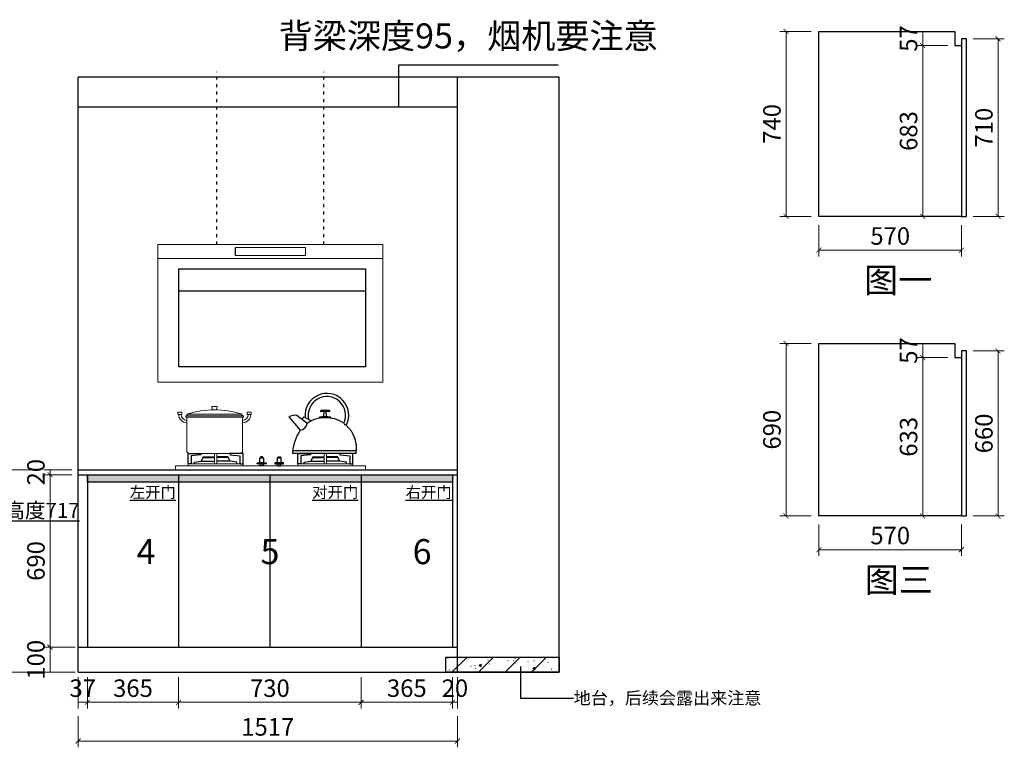
# Model space of a CAD drawing. Units: millimetres. Extents: x 306232 to 313878, y 418485 to 424708.
# Drawn here: x 309940 to 313878, y 418490 to 421400 of the extents above; entities that cross this region are included whole.
import ezdxf

# ---------------------------------------------------------------- set-up
doc = ezdxf.new("R2010")
doc.units = ezdxf.units.MM
doc.header["$PDMODE"] = 35
doc.linetypes.add('ACAD_ISO03W100', pattern=[30, 12, -18])
doc.layers.add('帝森木制品', color=7, linetype='Continuous')
doc.styles.add('帝森图框用黑体', font='simhei.ttf')
doc.dimstyles.new('1&20', dxfattribs={"dimscale": 20, "dimtxt": 3.5, "dimasz": 1, "dimexe": 1.25, "dimexo": 1.25, "dimtad": 1, "dimdec": 0, "dimdsep": 46, "dimtxsty": 'Standard', "dimblk": 'ARCHTICK', "dimcen": 10, "dimclrd": 256, "dimclre": 256, "dimclrt": 7, "dimadec": 0, "dimazin": 0, "dimtfac": 1, "dimtdec": 0, "dimtix": 1, "dimtmove": 1, "dimatfit": 3, "dimldrblk": 'ARCHTICK', "dimfxl": 5, "dimfxlon": 1, "dimlwd": 13, "dimlwe": 13, "dimarcsym": 0})
doc.dimstyles.get("Standard").update_dxf_attribs({"dimtxt": 0.18, "dimasz": 0.18, "dimexe": 0.18, "dimexo": 0.0625, "dimgap": 0.09, "dimtad": 0, "dimtih": 1, "dimtoh": 1, "dimdec": 4, "dimzin": 0, "dimdsep": 46, "dimtxsty": 'Standard', "dimcen": 0.09, "dimadec": 0, "dimazin": 0, "dimtfac": 1, "dimtdec": 4, "dimtofl": 0, "dimtmove": 0, "dimatfit": 3, "dimfxl": 1, "dimtolj": 1, "dimtzin": 0, "dimarcsym": 0})

# ---------------------------------------------------------------- blocks, each defined once
blk = doc.blocks.new('A$C615C319F')
at = {"layer": '帝森木制品', "color": 4, "linetype": 'ACAD_ISO03W100'}
for p, q in [((236.2, 900, 0), (236.2, 1590.6, 0)), ((663.8, 900, 0), (663.8, 1590.6, 0))]:
    blk.add_line(p, q, dxfattribs=at)
at = {"layer": '帝森木制品', "color": 4, "lineweight": 5}
for p, q in [((0, 350.4, 0), (0, 900, 0)), ((900, 900, 0), (0, 900, 0)), ((590, 888.9, 0), (310, 888.9, 0)), ((590, 888.9, 0), (590, 855.9, 0)), ((900, 900, 0), (900, 350.4, 0)), ((900, 844.8, 0), (0, 844.8, 0)), ((310, 855.9, 0), (590, 855.9, 0)), ((900, 350.4, 0), (0, 350.4, 0))]:
    blk.add_line(p, q, dxfattribs=at)
at = {"layer": '帝森木制品', "color": 4}
for p, q in [((310, 855.9, 0), (310, 888.9, 0)), ((84.1, 802.8, 0), (830.5, 802.8, 0)), ((84.1, 713.7, 0), (84.1, 802.8, 0)), ((84.1, 802.8, 0), (830.5, 802.8, 0)), ((84.1, 411.7, 0), (84.1, 802.8, 0)), ((830.5, 802.8, 0), (830.5, 713.7, 0)), ((830.5, 802.8, 0), (830.5, 411.7, 0)), ((830.5, 713.7, 0), (84.1, 713.7, 0)), ((830.5, 411.7, 0), (84.1, 411.7, 0)), ((120.6, 23.4, 0), (120.6, 65.2, 0)), ((120.6, 65.2, 0), (175.5, 65.2, 0)), ((170.6, 59.7, 0), (133, 54.9, 0)), ((133, 54.9, 0), (133, 23.4, 0)), ((175.5, 65.2, 0), (170.6, 59.7, 0)), ((172.6, 34.7, 0), (180.6, 48.4, 0)), ((180.6, 48.4, 0), (180.6, 51.4, 0)), ((180.6, 51.4, 0), (226, 51.4, 0)), ((180.6, 48.4, 0), (226, 48.4, 0)), ((280.6, 51.4, 0), (235.1, 51.4, 0)), ((280.6, 48.4, 0), (235.1, 48.4, 0)), ((280.6, 48.4, 0), (280.6, 51.4, 0)), ((288.5, 34.7, 0), (280.6, 48.4, 0)), ((340.5, 65.2, 0), (285.6, 65.2, 0)), ((285.6, 65.2, 0), (290.6, 59.7, 0)), ((290.6, 59.7, 0), (328.1, 54.9, 0)), ((328.1, 54.9, 0), (328.1, 23.4, 0)), ((340.5, 23.4, 0), (340.5, 65.2, 0)), ((407.2, 47, 0), (422.8, 47, 0)), ((407.2, 27, 0), (407.2, 47, 0)), ((411.6, 51.4, 0), (408.6, 48, 0)), ((408.6, 48, 0), (421.3, 48, 0)), ((421.3, 48, 0), (408.6, 48, 0)), ((408.6, 48, 0), (408.6, 47, 0)), ((408.6, 47, 0), (421.3, 47, 0)), ((418.3, 51.4, 0), (411.6, 51.4, 0)), ((421.3, 48, 0), (418.3, 51.4, 0)), ((421.3, 47, 0), (421.3, 48, 0)), ((422.8, 47, 0), (422.8, 27, 0)), ((492.8, 47, 0), (477.2, 47, 0)), ((477.2, 47, 0), (477.2, 27, 0)), ((478.7, 48, 0), (481.7, 51.4, 0)), ((491.4, 48, 0), (478.7, 48, 0)), ((478.7, 47, 0), (478.7, 48, 0)), ((478.7, 48, 0), (491.4, 48, 0)), ((491.4, 47, 0), (478.7, 47, 0)), ((481.7, 51.4, 0), (488.4, 51.4, 0)), ((488.4, 51.4, 0), (491.4, 48, 0)), ((491.4, 48, 0), (491.4, 47, 0)), ((492.8, 27, 0), (492.8, 47, 0)), ((559.5, 23.4, 0), (559.5, 65.2, 0)), ((559.5, 65.2, 0), (614.4, 65.2, 0)), ((609.4, 59.7, 0), (571.9, 54.9, 0)), ((571.9, 54.9, 0), (571.9, 23.4, 0)), ((614.4, 65.2, 0), (609.4, 59.7, 0)), ((611.5, 34.7, 0), (619.4, 48.4, 0)), ((619.4, 48.4, 0), (619.4, 51.4, 0)), ((619.4, 51.4, 0), (664.9, 51.4, 0)), ((619.4, 48.4, 0), (664.9, 48.4, 0)), ((719.4, 51.4, 0), (674, 51.4, 0)), ((719.4, 48.4, 0), (674, 48.4, 0)), ((719.4, 48.4, 0), (719.4, 51.4, 0)), ((727.4, 34.7, 0), (719.4, 48.4, 0)), ((779.4, 65.2, 0), (724.5, 65.2, 0)), ((724.5, 65.2, 0), (729.4, 59.7, 0)), ((729.4, 59.7, 0), (767, 54.9, 0)), ((767, 54.9, 0), (767, 23.4, 0)), ((779.4, 23.4, 0), (779.4, 65.2, 0)), ((133, 23.4, 0), (120.6, 23.4, 0)), ((145.6, 29.9, 0), (172.6, 34.7, 0)), ((145.6, 23.4, 0), (145.6, 29.9, 0)), ((172.6, 34.7, 0), (226, 34.7, 0)), ((288.5, 34.7, 0), (235.1, 34.7, 0)), ((315.6, 29.9, 0), (288.5, 34.7, 0)), ((315.6, 23.4, 0), (315.6, 29.9, 0)), ((328.1, 23.4, 0), (340.5, 23.4, 0)), ((397.3, 23.9, 0), (397.3, 26, 0)), ((398.3, 27, 0), (431.5, 27, 0)), ((431.5, 22.9, 0), (398.3, 22.9, 0)), ((422.8, 27, 0), (407.2, 27, 0)), ((409.2, 22.9, 0), (420.8, 22.9, 0)), ((409.2, 14.9, 0), (409.2, 22.9, 0)), ((420.8, 14.9, 0), (409.2, 14.9, 0)), ((420.8, 22.9, 0), (420.8, 14.9, 0)), ((432.5, 26, 0), (432.5, 23.9, 0)), ((467.5, 26, 0), (467.5, 23.9, 0)), ((501.7, 27, 0), (468.5, 27, 0)), ((468.5, 22.9, 0), (501.7, 22.9, 0)), ((477.2, 27, 0), (492.8, 27, 0)), ((490.8, 22.9, 0), (479.2, 22.9, 0)), ((479.2, 22.9, 0), (479.2, 14.9, 0)), ((479.2, 14.9, 0), (490.8, 14.9, 0)), ((490.8, 14.9, 0), (490.8, 22.9, 0)), ((502.7, 23.9, 0), (502.7, 26, 0)), ((571.9, 23.4, 0), (559.5, 23.4, 0)), ((584.4, 29.9, 0), (611.5, 34.7, 0)), ((584.4, 23.4, 0), (584.4, 29.9, 0)), ((611.5, 34.7, 0), (664.9, 34.7, 0)), ((727.4, 34.7, 0), (674, 34.7, 0)), ((754.4, 29.9, 0), (727.4, 34.7, 0)), ((754.4, 23.4, 0), (754.4, 29.9, 0)), ((767, 23.4, 0), (779.4, 23.4, 0))]:
    blk.add_line(p, q, dxfattribs=at)
at = {"layer": '帝森木制品', "color": 4, "linetype": 'ByBlock', "lineweight": 18}
for p, q in [((218.3, 240.6, 0), (215.8, 250.7, 0)), ((217.7, 253.2, 0), (235.1, 253.2, 0)), ((232.4, 239.1, 0), (220.3, 239.1, 0)), ((237.1, 250.7, 0), (234.3, 240.6, 0)), ((80, 222.9, 0), (80, 228.6, 0)), ((82, 230.6, 0), (94.2, 230.6, 0)), ((94.2, 220.9, 0), (82, 220.9, 0)), ((96.2, 228.6, 0), (96.2, 222.9, 0)), ((112.2, 215.2, 0), (341.8, 215.2, 0)), ((112.2, 209.5, 0), (112.2, 215.2, 0)), ((341.8, 209.5, 0), (112.2, 209.5, 0)), ((118.3, 222.7, 0), (114.5, 215.2, 0)), ((115.4, 209.5, 0), (115.4, 75.2, 0)), ((115.4, 209.5, 0), (338.5, 209.5, 0)), ((118.3, 222.7, 0), (334.3, 222.7, 0)), ((334.3, 222.7, 0), (338.8, 215.2, 0)), ((338.5, 75.2, 0), (338.5, 209.5, 0)), ((341.8, 215.2, 0), (341.8, 209.5, 0)), ((356.7, 228.6, 0), (356.7, 222.9, 0)), ((370.9, 230.6, 0), (358.7, 230.6, 0)), ((358.7, 220.9, 0), (370.9, 220.9, 0)), ((372.9, 222.9, 0), (372.9, 228.6, 0)), ((125.4, 65.2, 0), (328.5, 65.2, 0)), ((226, 65.2, 0), (235.1, 65.2, 0)), ((226, 23.4, 0), (226, 65.2, 0)), ((226, 61.4, 0), (226, 65.2, 0)), ((226, 65.2, 0), (235.1, 65.2, 0)), ((235.1, 65.2, 0), (235.1, 23.4, 0)), ((235.1, 65.2, 0), (235.1, 61.4, 0)), ((235.1, 61.4, 0), (235.1, 25.6, 0)), ((674, 65.2, 0), (664.9, 65.2, 0)), ((664.9, 65.2, 0), (664.9, 23.4, 0)), ((674, 65.2, 0), (664.9, 65.2, 0)), ((664.9, 65.2, 0), (664.9, 61.4, 0)), ((664.9, 61.4, 0), (664.9, 25.6, 0)), ((674, 23.4, 0), (674, 65.2, 0)), ((674, 61.4, 0), (674, 65.2, 0)), ((70, 14.9, 0), (830, 14.9, 0)), ((70, 0, 0), (70, 14.9, 0)), ((120.6, 23.4, 0), (340.5, 23.4, 0)), ((120.6, 14.9, 0), (120.6, 23.4, 0)), ((340.5, 14.9, 0), (120.6, 14.9, 0)), ((235.1, 23.4, 0), (226, 23.4, 0)), ((340.5, 23.4, 0), (340.5, 14.9, 0)), ((779.4, 23.4, 0), (559.5, 23.4, 0)), ((559.5, 23.4, 0), (559.5, 14.9, 0)), ((559.5, 14.9, 0), (779.4, 14.9, 0)), ((664.9, 23.4, 0), (674, 23.4, 0)), ((779.4, 14.9, 0), (779.4, 23.4, 0)), ((830, 14.9, 0), (830, 0, 0)), ((830, 0, 0), (70, 0, 0))]:
    blk.add_line(p, q, dxfattribs=at)
at = {"layer": '帝森木制品', "color": 4, "ltscale": 4}
for p, q in [((523, 211.2, 0), (569.4, 157.7, 0)), ((596.2, 185.3, 0), (555.7, 216.9, 0)), ((576, 201.1, 0), (585.4, 210.9, 0)), ((585.4, 210.9, 0), (612.8, 195.3, 0)), ((663.5, 212.9, 0), (664.3, 233.2, 0)), ((673.6, 212.9, 0), (672.8, 233.2, 0)), ((538.8, 65.1, 0), (538.8, 71.7, 0)), ((792.9, 65.3, 0), (538.8, 65.1, 0)), ((539.2, 76.6, 0), (793.3, 76.6, 0))]:
    blk.add_line(p, q, dxfattribs=at)
for centre, radius, start, end in [((675.4, 217.8, 0), 87.4, 332.6966, 185.6722), ((675.4, 217.8, 0), 74.7, 334.5988, 192.8678), ((652.7, 233.6, 0), 3.25, 122.5409, 210.2474), ((668.6, 106.5, 0), 130.9, 82.2899, 97.7101), ((684.4, 233.6, 0), 3.25, 329.7526, 57.4591), ((548.1, 163.8, 0), 53.6, 81.8123, 117.8837), ((664, 91.8, 0), 115.5, 87.7438, 125.9535), ((648.2, 207.8, 0), 2.6, 135.6238, 224.3762), ((668.4, 53.6, 0), 157.6, 89.9592, 98.0659), ((668.6, 102.3, 0), 130.9, 81.8218, 98.1782), ((653.3, 222.4, 0), 14, 305.3879, 317.041), ((671.8, 62.7, 0), 148.5, 82.648, 91.2431), ((674.6, 89, 0), 118.4, 54.7928, 92.953), ((683.8, 222.4, 0), 14, 222.959, 233.591), ((688.9, 208.1, 0), 2.6, 315.6238, 44.3762), ((707, 60.3, 0), 168.6, 144.6942, 176.1171), ((565.9, 188, 0), 30.5, 276.759, 354.9341), ((759.5, 196.2, 0), 19.6, 212.384, 250.9294), ((668.2, 84.3, 0), 126.2, 351.3318, 47.7164)]:
    blk.add_arc(centre, radius, start, end, dxfattribs=at)
at = {"layer": '帝森木制品', "color": 4, "linetype": 'ByBlock', "lineweight": 18}
for centre, radius, start, end in [((226.3, -125.6, 0), 364.7, 72.7789, 107.2211), ((217.7, 251.2, 0), 2, 90, 194.0462), ((220.3, 241.1, 0), 2, 194.0462, 270), ((232.4, 241.1, 0), 2, 270, 344.9209), ((235.1, 251.2, 0), 2, 344.9209, 90), ((82, 228.6, 0), 2, 90, 180), ((82, 222.9, 0), 2, 180, 270), ((116.6, 220.8, 0), 33.5, 179.7296, 267.0806), ((116.6, 220.8, 0), 23.5, 179.8175, 267.062), ((94.2, 228.6, 0), 2, 0, 90), ((94.2, 222.9, 0), 2, 270, 0), ((337.3, 220.8, 0), 23.5, 272.938, 0.1825), ((337.4, 220.8, 0), 33.5, 272.9194, 0.2704), ((358.7, 228.6, 0), 2, 90, 180), ((358.7, 222.9, 0), 2, 180, 270), ((370.9, 228.6, 0), 2, 0, 90), ((370.9, 222.9, 0), 2, 270, 0), ((125.4, 75.2, 0), 10, 180, 270), ((328.5, 75.2, 0), 10, 270, 0)]:
    blk.add_arc(centre, radius, start, end, dxfattribs=at)
at = {"layer": '帝森木制品', "color": 4}
for centre, start, end in [((398.3, 26, 0), 90, 180), ((398.3, 23.9, 0), 180, 270), ((431.5, 26, 0), 0, 90), ((431.5, 23.9, 0), 270, 0), ((468.5, 26, 0), 90, 180), ((468.5, 23.9, 0), 180, 270), ((501.7, 26, 0), 0, 90), ((501.7, 23.9, 0), 270, 0)]:
    blk.add_arc(centre, 1, start, end, dxfattribs=at)
blk = doc.blocks.new('*D17')
at = {"lineweight": 13, "transparency": 16777216}
for p, q in [((310173.7, 418770.4), (310173.7, 418645.4)), ((310210.7, 418770.4), (310210.7, 418645.4)), ((310173.7, 418670.4), (310210.7, 418670.4))]:
    blk.add_line(p, q, dxfattribs=at)
at = {"layer": 'Defpoints', "color": 0, "lineweight": -3, "transparency": 16777216}
for p in [(310173.7, 419035.1), (310210.7, 419035.1), (310210.7, 418670.4)]:
    blk.add_point(p, dxfattribs=at)
at = {"color": 7, "lineweight": -3, "transparency": 16777216, "insert": (310192.2, 418717.9), "char_height": 70, "attachment_point": 5}
blk.add_mtext('37', dxfattribs=at)
blk = doc.blocks.new('_ArchTick')
at = {"color": 0, "linetype": 'ByBlock', "const_width": 0.15}
blk.add_lwpolyline([(-0.5, -0.5), (0.5, 0.5)], dxfattribs=at)
blk = doc.blocks.new('*D18')
at = {"lineweight": 13, "transparency": 16777216}
for p, q in [((310210.7, 418770.4), (310210.7, 418645.4)), ((310575.7, 418770.4), (310575.7, 418645.4)), ((310210.7, 418670.4), (310575.7, 418670.4))]:
    blk.add_line(p, q, dxfattribs=at)
at = {"layer": 'Defpoints', "color": 0, "lineweight": -3, "transparency": 16777216}
for p in [(310575.7, 419235.6), (310210.7, 419035.1), (310575.7, 418670.4)]:
    blk.add_point(p, dxfattribs=at)
at = {"lineweight": 13, "transparency": 16777216, "xscale": 20, "yscale": 20, "zscale": 20, "rotation": 180}
blk.add_blockref('_ArchTick', (310210.7, 418670.4), dxfattribs=at)
at = {"lineweight": 13, "transparency": 16777216, "xscale": 20, "yscale": 20, "zscale": 20}
blk.add_blockref('_ArchTick', (310575.7, 418670.4), dxfattribs=at)
at = {"color": 7, "lineweight": -3, "transparency": 16777216, "insert": (310393.2, 418717.9), "char_height": 70, "attachment_point": 5}
blk.add_mtext('365', dxfattribs=at)
blk = doc.blocks.new('*D19')
at = {"lineweight": 13, "transparency": 16777216}
for p, q in [((310575.7, 418770.4), (310575.7, 418645.4)), ((311305.7, 418770.4), (311305.7, 418645.4)), ((310575.7, 418670.4), (311305.7, 418670.4))]:
    blk.add_line(p, q, dxfattribs=at)
at = {"layer": 'Defpoints', "color": 0, "lineweight": -3, "transparency": 16777216}
for p in [(310575.7, 419235.6), (311305.7, 419235.6), (311305.7, 418670.4)]:
    blk.add_point(p, dxfattribs=at)
at = {"lineweight": 13, "transparency": 16777216, "xscale": 20, "yscale": 20, "zscale": 20, "rotation": 180}
blk.add_blockref('_ArchTick', (310575.7, 418670.4), dxfattribs=at)
at = {"lineweight": 13, "transparency": 16777216, "xscale": 20, "yscale": 20, "zscale": 20}
blk.add_blockref('_ArchTick', (311305.7, 418670.4), dxfattribs=at)
at = {"color": 7, "lineweight": -3, "transparency": 16777216, "insert": (310940.7, 418717.9), "char_height": 70, "attachment_point": 5}
blk.add_mtext('730', dxfattribs=at)
blk = doc.blocks.new('*D20')
at = {"lineweight": 13, "transparency": 16777216}
for p, q in [((311305.7, 418770.4), (311305.7, 418645.4)), ((311670.7, 418770.4), (311670.7, 418645.4)), ((311305.7, 418670.4), (311670.7, 418670.4))]:
    blk.add_line(p, q, dxfattribs=at)
at = {"layer": 'Defpoints', "color": 0, "lineweight": -3, "transparency": 16777216}
for p in [(311305.7, 419235.6), (311670.7, 419258.6), (311670.7, 418670.4)]:
    blk.add_point(p, dxfattribs=at)
at = {"lineweight": 13, "transparency": 16777216, "xscale": 20, "yscale": 20, "zscale": 20, "rotation": 180}
blk.add_blockref('_ArchTick', (311305.7, 418670.4), dxfattribs=at)
at = {"lineweight": 13, "transparency": 16777216, "xscale": 20, "yscale": 20, "zscale": 20}
blk.add_blockref('_ArchTick', (311670.7, 418670.4), dxfattribs=at)
at = {"color": 7, "lineweight": -3, "transparency": 16777216, "insert": (311488.2, 418717.9), "char_height": 70, "attachment_point": 5}
blk.add_mtext('365', dxfattribs=at)
blk = doc.blocks.new('*D21')
at = {"lineweight": 13, "transparency": 16777216}
for p, q in [((311670.7, 418770.4), (311670.7, 418645.4)), ((311690.7, 418770.4), (311690.7, 418645.4)), ((311670.7, 418670.4), (311690.7, 418670.4))]:
    blk.add_line(p, q, dxfattribs=at)
at = {"layer": 'Defpoints', "color": 0, "lineweight": -3, "transparency": 16777216}
for p in [(311670.7, 419258.6), (311690.7, 419257.1), (311690.7, 418670.4)]:
    blk.add_point(p, dxfattribs=at)
at = {"color": 7, "lineweight": -3, "transparency": 16777216, "insert": (311680.7, 418717.9), "char_height": 70, "attachment_point": 5}
blk.add_mtext('20', dxfattribs=at)
blk = doc.blocks.new('*D22')
at = {"lineweight": 13, "transparency": 16777216}
for p, q in [((310173.7, 418615.5), (310173.7, 418490.5)), ((311690.7, 418615.5), (311690.7, 418490.5)), ((311690.7, 418515.5), (310173.7, 418515.5))]:
    blk.add_line(p, q, dxfattribs=at)
at = {"layer": 'Defpoints', "color": 0, "lineweight": -3, "transparency": 16777216}
for p in [(310173.7, 419257.1), (311690.7, 419257.1), (310173.7, 418515.5)]:
    blk.add_point(p, dxfattribs=at)
at = {"lineweight": 13, "transparency": 16777216, "xscale": 20, "yscale": 20, "zscale": 20, "rotation": 180}
blk.add_blockref('_ArchTick', (310173.7, 418515.5), dxfattribs=at)
at = {"lineweight": 13, "transparency": 16777216, "xscale": 20, "yscale": 20, "zscale": 20}
blk.add_blockref('_ArchTick', (311690.7, 418515.5), dxfattribs=at)
at = {"color": 7, "lineweight": -3, "transparency": 16777216, "insert": (310932.2, 418563), "char_height": 70, "attachment_point": 5}
blk.add_mtext('1517', dxfattribs=at)
blk = doc.blocks.new('*D23')
at = {"lineweight": 13, "transparency": 16777216}
for p, q in [((310161.7, 418890.6), (310036.7, 418890.6)), ((310061.7, 418790.6), (310061.7, 418890.6)), ((310161.7, 418790.6), (310036.7, 418790.6))]:
    blk.add_line(p, q, dxfattribs=at)
at = {"layer": 'Defpoints', "color": 0, "lineweight": -3, "transparency": 16777216}
for p in [(310061.7, 418890.6), (310395.7, 418890.6), (310395.7, 418790.6)]:
    blk.add_point(p, dxfattribs=at)
at = {"color": 7, "lineweight": -3, "transparency": 16777216, "insert": (310014.2, 418840.6), "char_height": 70, "attachment_point": 5, "rotation": 90}
blk.add_mtext('100', dxfattribs=at)
blk = doc.blocks.new('*D24')
at = {"lineweight": 13, "transparency": 16777216}
for p, q in [((310148.7, 419580.6), (310036.7, 419580.6)), ((310061.7, 418890.6), (310061.7, 419580.6)), ((310161.7, 418890.6), (310036.7, 418890.6))]:
    blk.add_line(p, q, dxfattribs=at)
at = {"layer": 'Defpoints', "color": 0, "lineweight": -3, "transparency": 16777216}
for p in [(310061.7, 419580.6), (310173.7, 419580.6), (310395.7, 418890.6)]:
    blk.add_point(p, dxfattribs=at)
at = {"lineweight": 13, "transparency": 16777216, "xscale": 20, "yscale": 20, "zscale": 20}
for p, rotation in [((310061.7, 419580.6), 90), ((310061.7, 418890.6), 270)]:
    blk.add_blockref('_ArchTick', p, dxfattribs=dict(at, rotation=rotation))
at = {"color": 7, "lineweight": -3, "transparency": 16777216, "insert": (310014.2, 419235.6), "char_height": 70, "attachment_point": 5, "rotation": 90}
blk.add_mtext('690', dxfattribs=at)
blk = doc.blocks.new('*D25')
at = {"lineweight": 13, "transparency": 16777216}
for p, q in [((310148.7, 419600.6), (310036.7, 419600.6)), ((310148.7, 419580.6), (310036.7, 419580.6)), ((310061.7, 419580.6), (310061.7, 419600.6))]:
    blk.add_line(p, q, dxfattribs=at)
at = {"layer": 'Defpoints', "color": 0, "lineweight": -3, "transparency": 16777216}
for p in [(310061.7, 419600.6), (310173.7, 419600.6), (310173.7, 419580.6)]:
    blk.add_point(p, dxfattribs=at)
at = {"color": 7, "lineweight": -3, "transparency": 16777216, "insert": (310014.2, 419590.6), "char_height": 70, "attachment_point": 5, "rotation": 90}
blk.add_mtext('20', dxfattribs=at)
blk = doc.blocks.new('*D26')
at = {"lineweight": 13, "transparency": 16777216}
for p, q in [((309995.5, 419600.6), (309870.5, 419600.6)), ((309895.5, 419600.6), (309895.5, 418790.6)), ((309995.5, 418790.6), (309870.5, 418790.6))]:
    blk.add_line(p, q, dxfattribs=at)
at = {"layer": 'Defpoints', "color": 0, "lineweight": -3, "transparency": 16777216}
for p in [(310295.1, 419600.6), (309895.5, 418790.6), (310295.1, 418790.6)]:
    blk.add_point(p, dxfattribs=at)
at = {"lineweight": 13, "transparency": 16777216, "xscale": 20, "yscale": 20, "zscale": 20}
for p, rotation in [((309895.5, 419600.6), 90), ((309895.5, 418790.6), 270)]:
    blk.add_blockref('_ArchTick', p, dxfattribs=dict(at, rotation=rotation))
at = {"color": 7, "lineweight": -3, "transparency": 16777216, "insert": (309848, 419195.6), "char_height": 70, "attachment_point": 5, "rotation": 90}
blk.add_mtext('810', dxfattribs=at)
blk = doc.blocks.new('*D54')
at = {"lineweight": 13, "transparency": 16777216}
for p, q in [((313651.3, 421296.4), (313526.3, 421296.4)), ((313551.3, 421296.4), (313551.3, 420613.4)), ((313651.3, 420613.4), (313526.3, 420613.4))]:
    blk.add_line(p, q, dxfattribs=at)
at = {"layer": 'Defpoints', "color": 0, "lineweight": -3, "transparency": 16777216}
for p in [(313706.4, 421296.4), (313551.3, 420613.4), (313706.4, 420613.4)]:
    blk.add_point(p, dxfattribs=at)
at = {"lineweight": 13, "transparency": 16777216, "xscale": 20, "yscale": 20, "zscale": 20}
for p, rotation in [((313551.3, 421296.4), 90), ((313551.3, 420613.4), 270)]:
    blk.add_blockref('_ArchTick', p, dxfattribs=dict(at, rotation=rotation))
at = {"color": 7, "lineweight": -3, "transparency": 16777216, "insert": (313503.8, 420954.9), "char_height": 70, "attachment_point": 5, "rotation": 90}
blk.add_mtext('683', dxfattribs=at)
blk = doc.blocks.new('*D55')
at = {"lineweight": 13, "transparency": 16777216}
for p, q in [((313651.3, 421353.4), (313526.3, 421353.4)), ((313551.3, 421353.4), (313551.3, 421296.4)), ((313651.3, 421296.4), (313526.3, 421296.4))]:
    blk.add_line(p, q, dxfattribs=at)
at = {"layer": 'Defpoints', "color": 0, "lineweight": -3, "transparency": 16777216}
for p in [(313679.4, 421353.4), (313551.3, 421296.4), (313679.4, 421296.4)]:
    blk.add_point(p, dxfattribs=at)
at = {"color": 7, "lineweight": -3, "transparency": 16777216, "insert": (313503.8, 421324.9), "char_height": 70, "attachment_point": 5, "rotation": 90}
blk.add_mtext('57', dxfattribs=at)
blk = doc.blocks.new('*D56')
at = {"lineweight": 13, "transparency": 16777216}
for p, q in [((313752.6, 421323.4), (313877.6, 421323.4)), ((313852.6, 421323.4), (313852.6, 420613.4)), ((313752.6, 420613.4), (313877.6, 420613.4))]:
    blk.add_line(p, q, dxfattribs=at)
at = {"layer": 'Defpoints', "color": 0, "lineweight": -3, "transparency": 16777216}
for p in [(313726.4, 421323.4), (313726.4, 420613.4), (313852.6, 420613.4)]:
    blk.add_point(p, dxfattribs=at)
at = {"lineweight": 13, "transparency": 16777216, "xscale": 20, "yscale": 20, "zscale": 20}
for p, rotation in [((313852.6, 421323.4), 90), ((313852.6, 420613.4), 270)]:
    blk.add_blockref('_ArchTick', p, dxfattribs=dict(at, rotation=rotation))
at = {"color": 7, "lineweight": -3, "transparency": 16777216, "insert": (313805.1, 420968.4), "char_height": 70, "attachment_point": 5, "rotation": 90}
blk.add_mtext('710', dxfattribs=at)
blk = doc.blocks.new('*D57')
at = {"lineweight": 13, "transparency": 16777216}
for p, q in [((313136.4, 420578.5), (313136.4, 420453.5)), ((313706.4, 420578.5), (313706.4, 420453.5)), ((313136.4, 420478.5), (313706.4, 420478.5))]:
    blk.add_line(p, q, dxfattribs=at)
at = {"layer": 'Defpoints', "color": 0, "lineweight": -3, "transparency": 16777216}
for p in [(313136.4, 420613.4), (313706.4, 420613.4), (313706.4, 420478.5)]:
    blk.add_point(p, dxfattribs=at)
at = {"lineweight": 13, "transparency": 16777216, "xscale": 20, "yscale": 20, "zscale": 20, "rotation": 180}
blk.add_blockref('_ArchTick', (313136.4, 420478.5), dxfattribs=at)
at = {"lineweight": 13, "transparency": 16777216, "xscale": 20, "yscale": 20, "zscale": 20}
blk.add_blockref('_ArchTick', (313706.4, 420478.5), dxfattribs=at)
at = {"color": 7, "lineweight": -3, "transparency": 16777216, "insert": (313421.4, 420526), "char_height": 70, "attachment_point": 5}
blk.add_mtext('570', dxfattribs=at)
blk = doc.blocks.new('*D58')
at = {"lineweight": 13, "transparency": 16777216}
for p, q in [((313104.8, 421353.4), (312979.8, 421353.4)), ((313004.8, 420613.4), (313004.8, 421353.4)), ((313104.8, 420613.4), (312979.8, 420613.4))]:
    blk.add_line(p, q, dxfattribs=at)
at = {"layer": 'Defpoints', "color": 0, "lineweight": -3, "transparency": 16777216}
for p in [(313004.8, 421353.4), (313136.4, 421353.4), (313136.4, 420613.4)]:
    blk.add_point(p, dxfattribs=at)
at = {"lineweight": 13, "transparency": 16777216, "xscale": 20, "yscale": 20, "zscale": 20}
for p, rotation in [((313004.8, 421353.4), 90), ((313004.8, 420613.4), 270)]:
    blk.add_blockref('_ArchTick', p, dxfattribs=dict(at, rotation=rotation))
at = {"color": 7, "lineweight": -3, "transparency": 16777216, "insert": (312957.3, 420983.4), "char_height": 70, "attachment_point": 5, "rotation": 90}
blk.add_mtext('740', dxfattribs=at)
blk = doc.blocks.new('*D59')
at = {"lineweight": 13, "transparency": 16777216}
for p, q in [((313651.3, 420048.6), (313526.3, 420048.6)), ((313551.3, 420048.6), (313551.3, 419415.6)), ((313651.3, 419415.6), (313526.3, 419415.6))]:
    blk.add_line(p, q, dxfattribs=at)
at = {"layer": 'Defpoints', "color": 0, "lineweight": -3, "transparency": 16777216}
for p in [(313706.4, 420048.6), (313551.3, 419415.6), (313706.4, 419415.6)]:
    blk.add_point(p, dxfattribs=at)
at = {"lineweight": 13, "transparency": 16777216, "xscale": 20, "yscale": 20, "zscale": 20}
for p, rotation in [((313551.3, 420048.6), 90), ((313551.3, 419415.6), 270)]:
    blk.add_blockref('_ArchTick', p, dxfattribs=dict(at, rotation=rotation))
at = {"color": 7, "lineweight": -3, "transparency": 16777216, "insert": (313503.8, 419732.1), "char_height": 70, "attachment_point": 5, "rotation": 90}
blk.add_mtext('633', dxfattribs=at)
blk = doc.blocks.new('*D60')
at = {"lineweight": 13, "transparency": 16777216}
for p, q in [((313651.3, 420105.6), (313526.3, 420105.6)), ((313551.3, 420105.6), (313551.3, 420048.6)), ((313651.3, 420048.6), (313526.3, 420048.6))]:
    blk.add_line(p, q, dxfattribs=at)
at = {"layer": 'Defpoints', "color": 0, "lineweight": -3, "transparency": 16777216}
for p in [(313679.4, 420105.6), (313551.3, 420048.6), (313679.4, 420048.6)]:
    blk.add_point(p, dxfattribs=at)
at = {"color": 7, "lineweight": -3, "transparency": 16777216, "insert": (313503.8, 420077.1), "char_height": 70, "attachment_point": 5, "rotation": 90}
blk.add_mtext('57', dxfattribs=at)
blk = doc.blocks.new('*D61')
at = {"lineweight": 13, "transparency": 16777216}
for p, q in [((313752.6, 420075.6), (313877.6, 420075.6)), ((313852.6, 420075.6), (313852.6, 419415.6)), ((313752.6, 419415.6), (313877.6, 419415.6))]:
    blk.add_line(p, q, dxfattribs=at)
at = {"layer": 'Defpoints', "color": 0, "lineweight": -3, "transparency": 16777216}
for p in [(313726.4, 420075.6), (313726.4, 419415.6), (313852.6, 419415.6)]:
    blk.add_point(p, dxfattribs=at)
at = {"lineweight": 13, "transparency": 16777216, "xscale": 20, "yscale": 20, "zscale": 20}
for p, rotation in [((313852.6, 420075.6), 90), ((313852.6, 419415.6), 270)]:
    blk.add_blockref('_ArchTick', p, dxfattribs=dict(at, rotation=rotation))
at = {"color": 7, "lineweight": -3, "transparency": 16777216, "insert": (313805.1, 419745.6), "char_height": 70, "attachment_point": 5, "rotation": 90}
blk.add_mtext('660', dxfattribs=at)
blk = doc.blocks.new('*D62')
at = {"lineweight": 13, "transparency": 16777216}
for p, q in [((313136.4, 419380.8), (313136.4, 419255.8)), ((313706.4, 419380.8), (313706.4, 419255.8)), ((313136.4, 419280.8), (313706.4, 419280.8))]:
    blk.add_line(p, q, dxfattribs=at)
at = {"layer": 'Defpoints', "color": 0, "lineweight": -3, "transparency": 16777216}
for p in [(313136.4, 419415.6), (313706.4, 419415.6), (313706.4, 419280.8)]:
    blk.add_point(p, dxfattribs=at)
at = {"lineweight": 13, "transparency": 16777216, "xscale": 20, "yscale": 20, "zscale": 20, "rotation": 180}
blk.add_blockref('_ArchTick', (313136.4, 419280.8), dxfattribs=at)
at = {"lineweight": 13, "transparency": 16777216, "xscale": 20, "yscale": 20, "zscale": 20}
blk.add_blockref('_ArchTick', (313706.4, 419280.8), dxfattribs=at)
at = {"color": 7, "lineweight": -3, "transparency": 16777216, "insert": (313421.4, 419328.3), "char_height": 70, "attachment_point": 5}
blk.add_mtext('570', dxfattribs=at)
blk = doc.blocks.new('*D63')
at = {"lineweight": 13, "transparency": 16777216}
for p, q in [((313104.8, 420105.6), (312979.8, 420105.6)), ((313004.8, 419415.6), (313004.8, 420105.6)), ((313104.8, 419415.6), (312979.8, 419415.6))]:
    blk.add_line(p, q, dxfattribs=at)
at = {"layer": 'Defpoints', "color": 0, "lineweight": -3, "transparency": 16777216}
for p in [(313004.8, 420105.6), (313136.4, 420105.6), (313136.4, 419415.6)]:
    blk.add_point(p, dxfattribs=at)
at = {"lineweight": 13, "transparency": 16777216, "xscale": 20, "yscale": 20, "zscale": 20}
for p, rotation in [((313004.8, 420105.6), 90), ((313004.8, 419415.6), 270)]:
    blk.add_blockref('_ArchTick', p, dxfattribs=dict(at, rotation=rotation))
at = {"color": 7, "lineweight": -3, "transparency": 16777216, "insert": (312957.3, 419760.6), "char_height": 70, "attachment_point": 5, "rotation": 90}
blk.add_mtext('690', dxfattribs=at)

msp = doc.modelspace()

# ---------------------------------------------------------------- hatches: boundary and pattern name
h = msp.add_hatch(color=1)
h.dxf.hatch_style = 1
h.set_gradient(color1=(0, 0, 255), color2=(255, 255, 0), tint=1)
h.paths.add_polyline_path([(310210.7, 419580.6), (311675.7, 419580.6), (311675.7, 419550.6), (310210.7, 419550.6)])
h = msp.add_hatch()
h.set_pattern_fill('钢筋混凝土', color=1, scale=15, pattern_type=2)
h.set_pattern_definition([(45, (296710.615, 388664.81), (-53.03301, 53.03301), []), (50, (296710.615, 388664.81), (107.58903, -9.41282), [11.25, -123.75]), (355, (296710.61, 388664.81), (-20.8127, 112.82882), [9, -99]), (100.4514, (296719.58, 388664.02), (86.7764, 103.41593), [9.56103, -105.1713]), (46.1842, (296710.61, 388694.8), (160.08616, -24.82785), [16.875, -185.625]), (96.6356, (296723.96, 388692.74), (140.1994, 146.1177), [14.34154, -157.75695]), (351.1842, (296710.61, 388694.8), (140.1993, 146.1178), [13.5, -148.5]), (21, (296725.615, 388687.31), (89.53606, -60.39283), [11.25, -123.75]), (326, (296725.61, 388687.31), (36.4973, 108.7725), [9, -99]), (71.4514, (296733.08, 388682.27), (126.0334, 48.37957), [9.56103, -105.1713]), (37.5, (296710.615, 388664.806), (1.82398, 49.93408), [0.75, -97.8, 0.75, -100.5, 0.75, -99.375]), (7.5, (296710.615, 388664.806), (39.46043, 59.16176), [0.75, -57.3, 0.75, -95.55, 0.75, -37.875]), (327.5, (296677.165, 388664.806), (80.073365, -3.38323), [0.75, -37.5, 0.75, -117, 0.75, -155.25]), (317.5, (296662.165, 388664.806), (87.47793, 15.01575), [0.75, -48.75, 0.75, -77.7, 0.75, -110.25])])
h.paths.add_polyline_path([(312097.7, 418790.6), (311644.7, 418790.6), (311644.7, 418850.6), (312097.7, 418850.6)])

# ---------------------------------------------------------------- linework, layer by layer
for p, q in [((310173.7, 418790.6), (310173.7, 421170.6)), ((312097.7, 421170.6), (310173.7, 421170.6)), ((311690.7, 418790.6), (311690.7, 421170.6)), ((312097.7, 418790.6), (312097.7, 421170.6)), ((310173.7, 419600.6), (311690.7, 419600.6)), ((310173.7, 419580.6), (311690.7, 419580.6)), ((310210.7, 419580.6), (310210.7, 418890.6)), ((310575.7, 419580.6), (310575.7, 418890.6)), ((310940.7, 419580.6), (310940.7, 418890.6)), ((311305.7, 419580.6), (311305.7, 418890.6)), ((311670.7, 419580.6), (311670.7, 418890.6)), ((310173.7, 418890.6), (311690.7, 418890.6)), ((310173.7, 418790.6), (312097.7, 418790.6))]:
    msp.add_line(p, q)
at = {"color": 1}
msp.add_line((311690.7, 421050.6), (310173.7, 421050.6), dxfattribs=at)
at = {"lineweight": -3}
for points in [[(313706.4, 421296.4), (313706.4, 420613.4), (313136.4, 420613.4), (313136.4, 421353.4), (313679.4, 421353.4)], [(313679.4, 421353.4), (313679.4, 421296.4), (313706.4, 421296.4)], [(313706.4, 420048.6), (313706.4, 419415.6), (313136.4, 419415.6), (313136.4, 420105.6), (313679.4, 420105.6)], [(313679.4, 420105.6), (313679.4, 420048.6), (313706.4, 420048.6)]]:
    msp.add_lwpolyline(points, dxfattribs=at)
for points in [[(313706.4, 420613.4), (313726.4, 420613.4), (313726.4, 421323.4), (313706.4, 421323.4)], [(313706.4, 419415.6), (313726.4, 419415.6), (313726.4, 420075.6), (313706.4, 420075.6)]]:
    msp.add_lwpolyline(points, close=True, dxfattribs=at)
at = {"color": 7}
msp.add_lwpolyline([(310210.7, 419580.6), (311670.7, 419580.6), (311670.7, 419550.6), (310210.7, 419550.6)], close=True, dxfattribs=at)
at = {"color": 1}
msp.add_lwpolyline([(312097.7, 418790.6), (311644.7, 418790.6), (311644.7, 418850.6), (312097.7, 418850.6)], close=True, dxfattribs=at)

# ---------------------------------------------------------------- block references
msp.add_blockref('A$C615C319F', (310493, 419600.6, 0), dxfattribs=at)

# ---------------------------------------------------------------- texts
at = {"color": 1, "attachment_point": 1}
for s, insert, char_height in [('{\\fSimSun|b0|i0|c134|p2;背梁深度95，烟机要注意}', (310975.8, 421385.2), 100), ('{\\fSimSun|b0|i0|c134|p2;图一}', (313316.9, 420408.3), 100), ('{\\fSimSun|b0|i0|c134|p2;4}', (310407.6, 419322.9), 100), ('{\\fSimSun|b0|i0|c134|p2;5}', (310903.2, 419322.9), 100), ('{\\fSimSun|b0|i0|c134|p2;6}', (311511.6, 419322.9), 100), ('{\\fSimSun|b0|i0|c134|p2;图三}', (313319.2, 419209.9), 100), ('{\\fSimSun|b0|i0|c134|p2;地台，后续会露出来注意}', (312155.5, 418712.5), 50)]:
    msp.add_mtext(s, dxfattribs=dict(at, insert=insert, char_height=char_height))
at = {"attachment_point": 1, "style": '帝森图框用黑体'}
for s, insert, char_height in [('{\\fMicrosoft YaHei|b0|i0|c134|p34;\\L\\C2;左开门}', (310380.4, 419532.8), 45), ('{\\fMicrosoft YaHei|b0|i0|c134|p34;\\L\\C2;对开门}', (311109.9, 419532.8), 45), ('{\\fMicrosoft YaHei|b0|i0|c134|p34;\\L\\C2;右开门}', (311483.5, 419532.8), 45), ('{\\fMicrosoft YaHei|b0|i0|c134|p34;\\L\\C1;切柜体拉手保证内空高度717}', (309142.8, 419467.9), 60)]:
    msp.add_mtext_dynamic_manual_height_columns(s, width=365.166, gutter_width=1, heights=[0], dxfattribs=dict(at, insert=insert, char_height=char_height))

# ---------------------------------------------------------------- dimensions: what is measured, and where the dimension line sits
at = {"lineweight": -3}
for base, p1, p2, picture, middle in [((313004.8, 421353.4), (313136.4, 420613.4), (313136.4, 421353.4), '*D58', (312957.3, 420983.4)), ((313551.3, 421296.4), (313679.4, 421353.4), (313679.4, 421296.4), '*D55', (313503.8, 421324.9)), ((313852.6, 420613.4), (313726.4, 421323.4), (313726.4, 420613.4), '*D56', (313805.1, 420968.4)), ((313551.3, 420613.4), (313706.4, 421296.4), (313706.4, 420613.4), '*D54', (313503.8, 420954.9)), ((313551.3, 420048.6), (313679.4, 420105.6), (313679.4, 420048.6), '*D60', (313503.8, 420077.1)), ((313004.8, 420105.6), (313136.4, 419415.6), (313136.4, 420105.6), '*D63', (312957.3, 419760.6)), ((313551.3, 419415.6), (313706.4, 420048.6), (313706.4, 419415.6), '*D59', (313503.8, 419732.1)), ((313852.6, 419415.6), (313726.4, 420075.6), (313726.4, 419415.6), '*D61', (313805.1, 419745.6)), ((310061.7, 419600.6), (310173.7, 419580.6), (310173.7, 419600.6), '*D25', (310014.2, 419590.6)), ((309895.5, 418790.6), (310295.1, 419600.6), (310295.1, 418790.6), '*D26', (309848, 419195.6)), ((310061.7, 419580.6), (310395.7, 418890.6), (310173.7, 419580.6), '*D24', (310014.2, 419235.6)), ((310061.7, 418890.6), (310395.7, 418790.6), (310395.7, 418890.6), '*D23', (310014.2, 418840.6))]:
    dim = msp.add_linear_dim(base=base, p1=p1, p2=p2, angle=90, dimstyle='1&20', dxfattribs=at)
    dim.commit()
    dim.dimension.update_dxf_attribs({"geometry": picture, "text_midpoint": middle})
for base, p1, p2, picture, middle in [((313706.4, 420478.5), (313136.4, 420613.4), (313706.4, 420613.4), '*D57', (313421.4, 420526)), ((313706.4, 419280.8), (313136.4, 419415.6), (313706.4, 419415.6), '*D62', (313421.4, 419328.3)), ((310173.7, 418515.5), (311690.7, 419257.1), (310173.7, 419257.1), '*D22', (310932.2, 418563)), ((310575.7, 418670.4), (310210.7, 419035.1), (310575.7, 419235.6), '*D18', (310393.2, 418717.9)), ((311305.7, 418670.4), (310575.7, 419235.6), (311305.7, 419235.6), '*D19', (310940.7, 418717.9)), ((311670.7, 418670.4), (311305.7, 419235.6), (311670.7, 419258.6), '*D20', (311488.2, 418717.9)), ((311690.7, 418670.4), (311670.7, 419258.6), (311690.7, 419257.1), '*D21', (311680.7, 418717.9)), ((310210.7, 418670.4), (310173.7, 419035.1), (310210.7, 419035.1), '*D17', (310192.2, 418717.9))]:
    dim = msp.add_linear_dim(base=base, p1=p1, p2=p2, dimstyle='1&20', dxfattribs=at)
    dim.commit()
    dim.dimension.update_dxf_attribs({"geometry": picture, "text_midpoint": middle})

# ---------------------------------------------------------------- leaders
at = {"color": 1}
for points, override in [([(311456.7, 421050.6), (311456.7, 421219.1), (312093.5, 421219.1)], {"dimgap": 4, "dimtad": 0, "dimfxl": 3}), ([(311942.3, 418813.6), (311942.3, 418687.5), (312155.4, 418687.5)], {"dimgap": 0.09, "dimtad": 0})]:
    msp.add_leader(points, dimstyle='Standard', override=override, dxfattribs=at)

doc.saveas('drawing.dxf')
